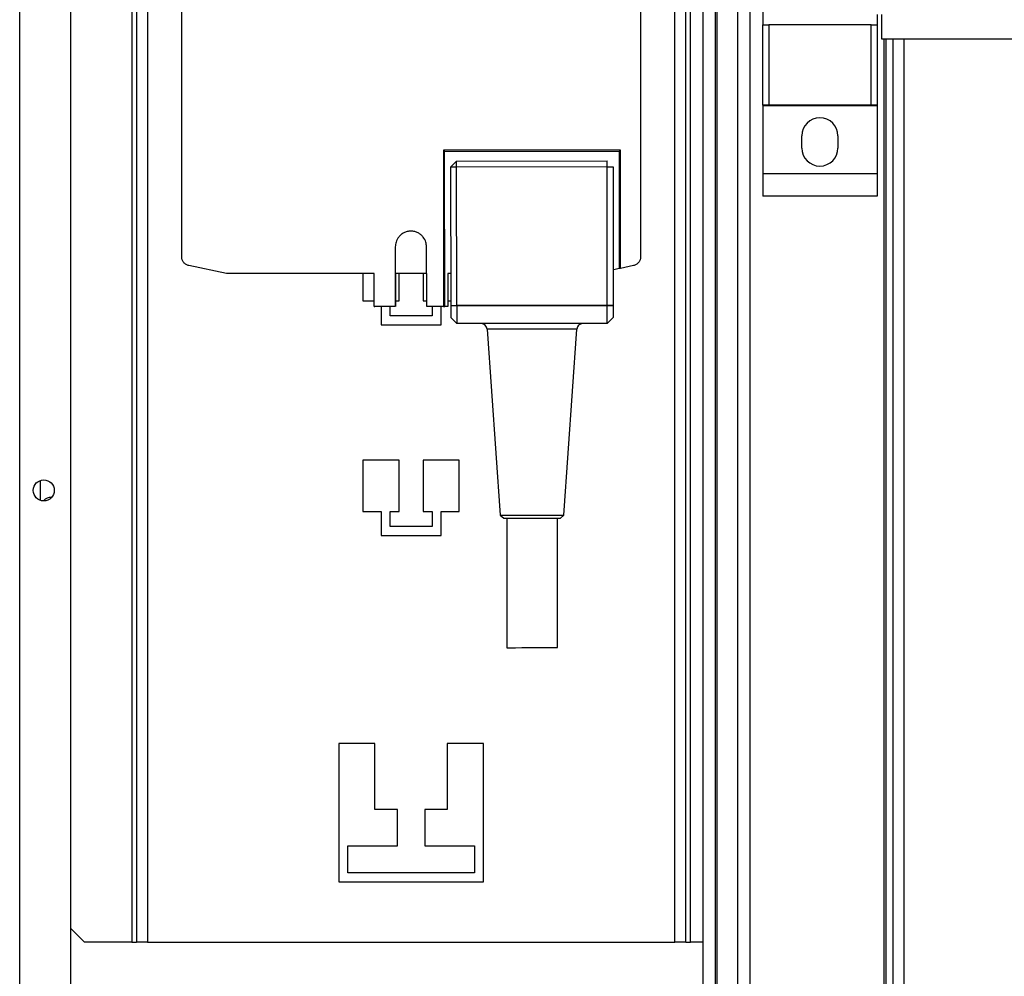
# Model space of a CAD drawing. Units: millimetres. Extents: x 252 to 7255, y 213 to 4191.
# Drawn here: x 1760 to 1924, y 2496 to 2655 of the extents above; entities that cross this region are included whole.
import ezdxf

# ---------------------------------------------------------------- set-up
doc = ezdxf.new("R2010")
doc.units = ezdxf.units.MM

msp = doc.modelspace()

# ---------------------------------------------------------------- linework, layer by layer
at = {"linetype": 'Continuous', "lineweight": 25}
for p, q in [((1760.27, 2310.04), (1760.27, 2794.04)), ((1873.77, 1781.04), (1873.77, 2776.04)), ((1875.77, 2776.04), (1875.77, 1781.04)), ((1876.02, 2776.04), (1876.02, 1781.04)), ((1879.52, 1781.04), (1879.52, 2776.04)), ((1881.52, 2776.04), (1881.52, 1781.04)), ((1768.77, 2310.04), (1768.77, 2765.04)), ((1778.87, 2737.04), (1778.87, 2502.04)), ((1779.67, 2737.04), (1779.67, 2502.04)), ((1781.47, 2737.04), (1781.47, 2502.04)), ((1869.07, 2502.04), (1869.07, 2737.04)), ((1870.87, 2502.04), (1870.87, 2737.04)), ((1871.67, 2502.04), (1871.67, 2737.04)), ((1883.65, 2704.74), (1883.65, 2654.34)), ((1787.17, 2615.82), (1787.17, 2682.44)), ((1863.37, 2682.44), (1863.37, 2615.82)), ((1902.65, 2656.04), (1902.65, 2654.34)), ((1903.4, 2656.04), (1903.4, 2652.04)), ((1883.65, 2641.02), (1883.65, 2654.34)), ((1883.65, 2654.34), (1884.65, 2654.34)), ((1884.65, 2654.34), (1884.65, 2641.02)), ((1901.65, 2654.34), (1884.65, 2654.34)), ((1901.65, 2641.02), (1901.65, 2654.34)), ((1901.65, 2654.34), (1902.65, 2654.34)), ((1902.65, 2654.34), (1902.65, 2641.02)), ((1903.4, 2652.04), (1928.07, 2652.04)), ((1903.77, 2652.04), (1903.77, 1905.04)), ((1904.12, 2652.04), (1904.12, 1905.04)), ((1905.27, 2652.04), (1905.27, 1905.04)), ((1907.07, 2652.04), (1907.07, 1905.04)), ((1884.65, 2641.02), (1883.65, 2641.02)), ((1883.65, 2641.02), (1883.65, 2640.87)), ((1902.65, 2640.87), (1883.65, 2640.87)), ((1883.65, 2640.87), (1883.65, 2629.62)), ((1901.65, 2641.02), (1884.65, 2641.02)), ((1902.65, 2641.02), (1901.65, 2641.02)), ((1902.65, 2641.02), (1902.65, 2640.87)), ((1902.65, 2640.87), (1902.65, 2629.62)), ((1890.15, 2633.89), (1890.15, 2635.89)), ((1896.15, 2635.89), (1896.15, 2633.89)), ((1860.02, 2633.54), (1830.63, 2633.53)), ((1830.63, 2633.53), (1830.64, 2607.56)), ((1830.63, 2633.53), (1830.83, 2633.33)), ((1830.83, 2633.33), (1859.83, 2633.35)), ((1830.84, 2607.56), (1830.83, 2633.33)), ((1860.02, 2633.54), (1859.83, 2633.35)), ((1859.83, 2633.35), (1859.84, 2613.86)), ((1860.04, 2613.9), (1860.02, 2633.54)), ((1831.82, 2630.73), (1832.82, 2631.73)), ((1831.82, 2630.73), (1831.84, 2607.73)), ((1832.82, 2630.73), (1831.82, 2630.73)), ((1832.82, 2631.73), (1857.82, 2631.74)), ((1832.82, 2630.73), (1832.82, 2631.73)), ((1857.82, 2630.74), (1832.82, 2630.73)), ((1832.84, 2607.73), (1832.82, 2630.73)), ((1857.82, 2630.74), (1857.82, 2631.74)), ((1857.84, 2607.74), (1857.82, 2630.74)), ((1857.82, 2630.74), (1858.82, 2630.74)), ((1858.82, 2630.74), (1858.84, 2607.75)), ((1902.65, 2629.62), (1883.65, 2629.62)), ((1883.65, 2629.62), (1883.65, 2625.87)), ((1902.65, 2629.62), (1902.65, 2625.87)), ((1902.65, 2625.87), (1883.65, 2625.87)), ((1822.64, 2617.48), (1822.64, 2607.56)), ((1822.64, 2617.48), (1822.64, 2617.48)), ((1822.64, 2617.48), (1822.64, 2607.56)), ((1827.83, 2613.03), (1827.83, 2617.48)), ((1794.61, 2613.03), (1788.36, 2614.36)), ((1819.12, 2613.03), (1794.61, 2613.03)), ((1817.27, 2613.03), (1817.27, 2608.54)), ((1819.12, 2607.56), (1819.12, 2613.03)), ((1827.83, 2613.03), (1822.65, 2613.03)), ((1822.65, 2613.03), (1822.65, 2607.56)), ((1823.27, 2608.54), (1823.27, 2613.03)), ((1827.27, 2613.03), (1827.27, 2608.54)), ((1827.85, 2613.03), (1827.83, 2613.03)), ((1827.85, 2607.56), (1827.85, 2613.03)), ((1831.83, 2613.03), (1831.39, 2613.03)), ((1831.39, 2613.03), (1831.39, 2607.56)), ((1859.84, 2613.86), (1858.94, 2613.67)), ((1860.04, 2613.9), (1859.84, 2613.86)), ((1862.18, 2614.36), (1860.04, 2613.9)), ((1817.27, 2608.54), (1819.12, 2608.54)), ((1822.65, 2608.54), (1823.27, 2608.54)), ((1827.27, 2608.54), (1827.85, 2608.54)), ((1831.39, 2608.54), (1831.84, 2608.54)), ((1819.3, 2607.56), (1819.12, 2607.56)), ((1819.12, 2607.56), (1819.22, 2607.56)), ((1822.64, 2607.56), (1819.3, 2607.56)), ((1820.27, 2607.56), (1820.27, 2604.54)), ((1821.77, 2606.04), (1821.77, 2607.56)), ((1822.64, 2607.56), (1822.64, 2607.56)), ((1830.64, 2607.56), (1827.85, 2607.56)), ((1828.77, 2607.56), (1828.77, 2606.04)), ((1830.27, 2604.54), (1830.27, 2607.56)), ((1830.64, 2607.56), (1830.84, 2607.56)), ((1831.39, 2607.56), (1830.84, 2607.56)), ((1831.39, 2607.56), (1831.3, 2607.56)), ((1831.84, 2607.73), (1832.84, 2607.73)), ((1831.84, 2607.73), (1831.84, 2607.68)), ((1832.84, 2607.66), (1831.84, 2607.68)), ((1831.84, 2607.68), (1831.84, 2605.73)), ((1857.84, 2607.74), (1832.84, 2607.73)), ((1832.84, 2607.73), (1832.84, 2607.66)), ((1857.84, 2607.68), (1832.84, 2607.66)), ((1832.84, 2607.66), (1832.84, 2604.73)), ((1858.84, 2607.75), (1857.84, 2607.74)), ((1857.84, 2607.68), (1857.84, 2607.74)), ((1858.84, 2607.7), (1857.84, 2607.68)), ((1857.84, 2604.74), (1857.84, 2607.68)), ((1858.84, 2607.75), (1858.84, 2607.7)), ((1858.84, 2607.7), (1858.84, 2605.74)), ((1828.77, 2606.04), (1821.77, 2606.04)), ((1832.84, 2604.73), (1831.84, 2605.73)), ((1832.84, 2604.73), (1831.84, 2605.73)), ((1831.84, 2605.73), (1831.84, 2605.73)), ((1857.84, 2604.74), (1832.84, 2604.73)), ((1857.84, 2604.74), (1832.84, 2604.73)), ((1832.84, 2604.73), (1832.84, 2604.73)), ((1857.84, 2604.74), (1858.84, 2605.74)), ((1857.84, 2604.74), (1858.84, 2605.74)), ((1857.84, 2604.74), (1857.84, 2604.74)), ((1858.84, 2605.74), (1858.84, 2605.74)), ((1820.27, 2604.54), (1830.27, 2604.54)), ((1837.91, 2603.8), (1840.08, 2572.93)), ((1850.63, 2572.94), (1852.77, 2603.81)), ((1823.27, 2582.04), (1817.27, 2582.04)), ((1817.27, 2582.04), (1817.27, 2573.54)), ((1823.27, 2573.54), (1823.27, 2582.04)), ((1833.27, 2582.04), (1827.27, 2582.04)), ((1827.27, 2582.04), (1827.27, 2573.54)), ((1833.27, 2573.54), (1833.27, 2582.04)), ((1763.67, 2578.69), (1763.67, 2575.4)), ((1817.27, 2573.54), (1820.27, 2573.54)), ((1820.27, 2573.54), (1820.27, 2569.54)), ((1821.77, 2571.04), (1821.77, 2573.54)), ((1821.77, 2573.54), (1823.27, 2573.54)), ((1827.27, 2573.54), (1828.77, 2573.54)), ((1828.77, 2573.54), (1828.77, 2571.04)), ((1830.27, 2569.54), (1830.27, 2573.54)), ((1830.27, 2573.54), (1833.27, 2573.54)), ((1840.08, 2572.93), (1840.66, 2572.43)), ((1841.16, 2572.43), (1841.17, 2550.93)), ((1849.57, 2550.94), (1849.56, 2572.44)), ((1850.06, 2572.44), (1850.63, 2572.94)), ((1828.77, 2571.04), (1821.77, 2571.04)), ((1820.27, 2569.54), (1830.27, 2569.54)), ((1819.27, 2535.04), (1813.27, 2535.04)), ((1813.27, 2535.04), (1813.27, 2512.04)), ((1819.27, 2524.04), (1819.27, 2535.04)), ((1837.27, 2535.04), (1831.27, 2535.04)), ((1831.27, 2535.04), (1831.27, 2524.04)), ((1837.27, 2512.04), (1837.27, 2535.04)), ((1823.02, 2524.04), (1819.27, 2524.04)), ((1823.02, 2518.04), (1823.02, 2524.04)), ((1831.27, 2524.04), (1827.52, 2524.04)), ((1827.52, 2524.04), (1827.52, 2518.04)), ((1814.77, 2513.54), (1814.77, 2518.04)), ((1814.77, 2518.04), (1823.02, 2518.04)), ((1827.52, 2518.04), (1835.77, 2518.04)), ((1835.77, 2518.04), (1835.77, 2513.54)), ((1835.77, 2513.54), (1814.77, 2513.54)), ((1813.27, 2512.04), (1837.27, 2512.04)), ((1768.77, 2504.31), (1771.03, 2502.04)), ((1778.87, 2502.04), (1771.03, 2502.04)), ((1778.87, 2502.04), (1779.67, 2502.04)), ((1781.47, 2502.04), (1779.67, 2502.04)), ((1781.47, 2502.04), (1869.07, 2502.04)), ((1870.87, 2502.04), (1869.07, 2502.04)), ((1870.87, 2502.04), (1871.67, 2502.04)), ((1873.77, 2502.04), (1871.67, 2502.04))]:
    msp.add_line(p, q, dxfattribs=at)
at = {"linetype": 'Continuous', "lineweight": 25, "flags": 128}
for points in [[(1852.77, 2603.81), (1852.59, 2603.81), (1852.04, 2603.81), (1851.16, 2603.81), (1849.98, 2603.81), (1848.57, 2603.81), (1847, 2603.81), (1845.34, 2603.81), (1843.69, 2603.8), (1842.12, 2603.8), (1840.71, 2603.8), (1839.53, 2603.8), (1838.64, 2603.8), (1838.09, 2603.8), (1837.91, 2603.8), (1837.91, 2603.8)], [(1840.08, 2572.93), (1840.26, 2572.93), (1840.79, 2572.93), (1841.63, 2572.93), (1842.72, 2572.93), (1843.99, 2572.93), (1845.36, 2572.93), (1846.73, 2572.94), (1848, 2572.94), (1849.09, 2572.94), (1849.93, 2572.94), (1850.45, 2572.94), (1850.63, 2572.94)], [(1840.66, 2572.43), (1840.69, 2572.43), (1841.05, 2572.43), (1841.76, 2572.43), (1842.76, 2572.43), (1843.96, 2572.44), (1845.29, 2572.44), (1846.61, 2572.44), (1847.84, 2572.44), (1848.86, 2572.44), (1849.6, 2572.44), (1850, 2572.44), (1850.06, 2572.44)], [(1841.17, 2550.93), (1841.3, 2550.93), (1841.79, 2550.93), (1842.59, 2550.93), (1843.64, 2550.94), (1844.85, 2550.94), (1846.1, 2550.94), (1847.29, 2550.94), (1848.3, 2550.94), (1849.06, 2550.94), (1849.49, 2550.94), (1849.57, 2550.94)]]:
    msp.add_lwpolyline(points, dxfattribs=at)
at = {"linetype": 'Continuous', "lineweight": 25}
msp.add_circle((1764.27, 2577.04), 1.75, dxfattribs=at)
for centre, radius, start, end in [((1893.15, 2635.89), 3, 0, 180), ((1893.15, 2633.89), 3, 180, 0), ((1836.91, 2603.73), 1, 4.0324, 90.0324), ((1853.77, 2603.74), 1, 90.0324, 176.0324), ((1765.37, 2574.54), 1.35, 81.2533, 146.2457)]:
    msp.add_arc(centre, radius, start, end, dxfattribs=at)
for points, knots in [([(1827.83, 2617.48), (1827.81, 2617.75), (1827.76, 2618.34), (1827.37, 2619.02), (1826.89, 2619.51), (1826.42, 2619.82), (1825.86, 2620.03), (1825.23, 2620.11), (1824.61, 2620.03), (1824.05, 2619.82), (1823.58, 2619.51), (1823.1, 2619.02), (1822.71, 2618.34), (1822.66, 2617.75), (1822.64, 2617.48)], [0, 0, 0, 0, 0.09931, 0.215524, 0.280277, 0.349294, 0.422572, 0.500107, 0.577592, 0.650826, 0.719806, 0.784529, 0.900703, 1, 1, 1, 1]), ([(1788.36, 2614.36), (1788.2, 2614.41), (1787.88, 2614.51), (1787.49, 2614.86), (1787.22, 2615.32), (1787.19, 2615.66), (1787.17, 2615.82)], [0, 0, 0, 0, 0.242628, 0.5, 0.757372, 1, 1, 1, 1]), ([(1863.37, 2615.82), (1863.35, 2615.66), (1863.32, 2615.32), (1863.05, 2614.86), (1862.66, 2614.51), (1862.34, 2614.41), (1862.18, 2614.36)], [0, 0, 0, 0, 0.242628, 0.5, 0.757372, 1, 1, 1, 1])]:
    msp.add_open_spline(points, degree=3, knots=knots, dxfattribs=at)

doc.saveas('drawing.dxf')
